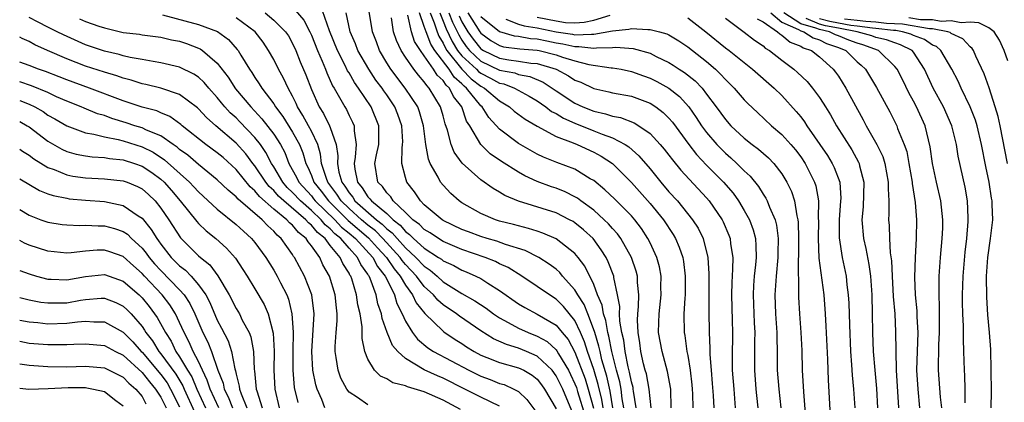
# Model space of a CAD drawing. Units: inches. Extents: x 2514000 to 2517000, y 1542000 to 1545000.
# Drawn here: x 2514000 to 2514105, y 1542294 to 1542334 of the extents above; entities that cross this region are included whole.
import ezdxf

# ---------------------------------------------------------------- set-up
doc = ezdxf.new("R2010")
doc.units = ezdxf.units.IN
doc.header["$MEASUREMENT"] = 0
doc.layers.add('LD25141542_2ft', color=62, linetype='Continuous')

msp = doc.modelspace()

# ---------------------------------------------------------------- linework, layer by layer
at = {"layer": 'LD25141542_2ft'}
for points, elevation in [([(2514029.28, 1542335.28), (2514030.21, 1542334.21), (2514030.83, 1542333), (2514031, 1542332.62), (2514031.64, 1542331), (2514032.15, 1542329.85), (2514032.5, 1542329), (2514032.63, 1542328.63), (2514033.25, 1542327.25), (2514033.41, 1542327), (2514033.99, 1542326.01), (2514034.54, 1542325), (2514034.72, 1542324.72), (2514035, 1542324.1), (2514035.37, 1542323.37), (2514035.53, 1542323), (2514035.53, 1542322.47), (2514035.74, 1542321), (2514035.65, 1542319.65), (2514035.54, 1542319), (2514035.61, 1542318.39), (2514035.89, 1542317), (2514036.39, 1542316.39), (2514037, 1542315.44), (2514037.22, 1542315.22), (2514037.37, 1542315), (2514039, 1542313.65), (2514039.68, 1542313), (2514040.43, 1542312.43), (2514041, 1542311.74), (2514041.43, 1542311.43), (2514041.85, 1542311), (2514043, 1542309.97), (2514044.52, 1542309), (2514044.81, 1542308.81), (2514045, 1542308.64), (2514046.12, 1542308.12), (2514047, 1542307.63), (2514047.45, 1542307.45), (2514048.49, 1542307), (2514049, 1542306.74), (2514049.75, 1542306.25), (2514051, 1542305.48), (2514053, 1542304.06), (2514053.67, 1542303.67), (2514055, 1542302.95), (2514057, 1542301.78), (2514057.65, 1542301), (2514058.27, 1542300.27), (2514059, 1542298.92), (2514060.09, 1542296.09), (2514060.43, 1542295), (2514060.98, 1542292.98)], 6960), ([(2514062.01, 1542293), (2514061.87, 1542293.87), (2514061.48, 1542295.48), (2514061, 1542297.08), (2514060.35, 1542299), (2514060.03, 1542300.03), (2514059.6, 1542301), (2514059, 1542302.28), (2514057.79, 1542303.79), (2514057, 1542304.57), (2514056.32, 1542305), (2514055, 1542305.92), (2514053.37, 1542307), (2514051.91, 1542307.91), (2514051, 1542308.32), (2514050.56, 1542308.56), (2514049.45, 1542309), (2514047, 1542309.84), (2514045, 1542310.7), (2514044.5, 1542311), (2514043.61, 1542311.61), (2514043, 1542311.96), (2514042.49, 1542312.49), (2514041.78, 1542313), (2514041, 1542313.77), (2514039.7, 1542315), (2514039.43, 1542315.43), (2514039, 1542315.86), (2514038.54, 1542316.54), (2514038.07, 1542317), (2514037.75, 1542319), (2514037.91, 1542319.91), (2514038.15, 1542321), (2514038.18, 1542323), (2514037.36, 1542325), (2514036.02, 1542327), (2514035.58, 1542327.59), (2514035, 1542328.62), (2514034.85, 1542328.85), (2514034.58, 1542329.42), (2514033.76, 1542331), (2514032.92, 1542333.08), (2514031.94, 1542335.94)], 6962), ([(2514051, 1542293.17), (2514049, 1542294.12), (2514047.3, 1542295), (2514045, 1542296.16), (2514044.4, 1542296.4), (2514043, 1542297.05), (2514041, 1542298.25), (2514040.18, 1542299), (2514039.63, 1542299.63), (2514039.06, 1542301), (2514038.51, 1542302.51), (2514038.44, 1542303), (2514038.07, 1542304.07), (2514037.89, 1542305), (2514037.26, 1542306.74), (2514037.14, 1542307), (2514037.08, 1542307.08), (2514037, 1542307.23), (2514036.26, 1542308.26), (2514035.9, 1542309), (2514035, 1542309.98), (2514034.12, 1542311), (2514033.5, 1542311.5), (2514033, 1542312.04), (2514032.46, 1542312.46), (2514032.03, 1542313), (2514031, 1542313.99), (2514029.84, 1542315), (2514029, 1542315.91), (2514028.44, 1542316.44), (2514027.95, 1542317), (2514027, 1542318.63), (2514026.76, 1542319), (2514026.16, 1542320.16), (2514025.58, 1542321), (2514025, 1542321.75), (2514023.41, 1542323.41), (2514023, 1542323.83), (2514022.38, 1542324.38), (2514021.81, 1542325), (2514021.44, 1542325.44), (2514021, 1542326), (2514020.09, 1542327), (2514019.6, 1542327.6), (2514019, 1542328.16), (2514018.5, 1542328.5), (2514017, 1542329.24), (2514015, 1542329.7), (2514014.18, 1542329.82), (2514013, 1542330.05), (2514011.74, 1542330.26), (2514011, 1542330.44), (2514010.57, 1542330.57), (2514009, 1542330.92), (2514007, 1542331.6), (2514004.65, 1542332.65), (2514003.99, 1542333), (2514003, 1542333.47), (2514001.98, 1542334.02), (2514001, 1542334.52)], 6950), ([(2514006.37, 1542334.37), (2514007, 1542334.08), (2514008.42, 1542333.58), (2514009, 1542333.4), (2514011, 1542332.91), (2514012.72, 1542332.72), (2514013, 1542332.67), (2514015, 1542332.41), (2514016.15, 1542332.15), (2514017, 1542331.98), (2514017.73, 1542331.73), (2514019, 1542331.26), (2514019.18, 1542331.18), (2514019.44, 1542331), (2514021, 1542329.65), (2514022.15, 1542328.15), (2514022.93, 1542326.93), (2514024.56, 1542325), (2514025.75, 1542323.75), (2514027, 1542322.11), (2514027.72, 1542321), (2514028.17, 1542320.17), (2514028.61, 1542319), (2514029.45, 1542317.45), (2514029.65, 1542317), (2514031, 1542315.53), (2514031.24, 1542315.24), (2514031.41, 1542315), (2514033.48, 1542313), (2514034.21, 1542312.21), (2514035, 1542311.58), (2514035.67, 1542311), (2514037.53, 1542309), (2514038.04, 1542308.04), (2514038.85, 1542307), (2514039, 1542306.67), (2514039.82, 1542305), (2514040.09, 1542304.09), (2514040.65, 1542303), (2514041, 1542302.23), (2514041.76, 1542301), (2514042.29, 1542300.29), (2514043.39, 1542299.39), (2514043.99, 1542299), (2514047.74, 1542297), (2514049, 1542296.36), (2514050, 1542296), (2514051, 1542295.6), (2514051.47, 1542295.47), (2514052.53, 1542295), (2514053, 1542294.73), (2514053.9, 1542293.9), (2514054.75, 1542292.75)], 6952), ([(2514015.19, 1542334.81), (2514019, 1542333.75), (2514021.01, 1542333.01), (2514022.18, 1542332.18), (2514023.12, 1542331.12), (2514023.2, 1542331), (2514023.49, 1542330.51), (2514024.43, 1542329), (2514024.67, 1542328.67), (2514025, 1542328.14), (2514025.46, 1542327.46), (2514025.74, 1542327), (2514027, 1542325.32), (2514027.19, 1542325), (2514027.97, 1542323.97), (2514029, 1542322.33), (2514029.74, 1542321), (2514030.1, 1542320.1), (2514030.4, 1542319), (2514030.61, 1542318.61), (2514031, 1542317.69), (2514031.26, 1542317), (2514032.05, 1542316.05), (2514032.8, 1542315), (2514034.92, 1542312.92), (2514037.08, 1542311.08), (2514038.03, 1542310.03), (2514038.99, 1542309), (2514039.79, 1542307.79), (2514040.45, 1542307), (2514041, 1542306.03), (2514041.76, 1542305), (2514042.15, 1542304.15), (2514043.04, 1542303.04), (2514045, 1542301.15), (2514045.09, 1542301.09), (2514046.28, 1542300.28), (2514047, 1542299.84), (2514047.5, 1542299.5), (2514048.28, 1542299), (2514049, 1542298.61), (2514049.63, 1542298.37), (2514051, 1542297.81), (2514053, 1542297.27), (2514053.57, 1542297), (2514054.47, 1542296.47), (2514055, 1542296.04), (2514055.46, 1542295.46), (2514055.78, 1542295), (2514057, 1542292.91)], 6954), ([(2514058.68, 1542292.68), (2514057.71, 1542295), (2514057.48, 1542295.48), (2514057, 1542296.42), (2514056.57, 1542297), (2514055, 1542298.49), (2514053.87, 1542299), (2514053, 1542299.35), (2514051.72, 1542299.72), (2514050.34, 1542300.34), (2514049, 1542301.19), (2514046.74, 1542302.74), (2514046.41, 1542303), (2514045, 1542303.97), (2514044.44, 1542304.44), (2514043.98, 1542305), (2514043, 1542305.9), (2514042.16, 1542307), (2514041, 1542308.25), (2514040.66, 1542308.66), (2514040.44, 1542309), (2514038.59, 1542311), (2514037.81, 1542311.81), (2514037, 1542312.42), (2514036.32, 1542313), (2514035, 1542314.18), (2514034.16, 1542315), (2514033.72, 1542315.72), (2514032.75, 1542317), (2514032.6, 1542317.4), (2514032.09, 1542319), (2514031.97, 1542319.97), (2514031.67, 1542321), (2514031, 1542322.42), (2514030.7, 1542323), (2514030.1, 1542324.1), (2514029.53, 1542325), (2514029.37, 1542325.38), (2514029, 1542326.14), (2514028.53, 1542327), (2514028.05, 1542328.05), (2514027.51, 1542329), (2514027, 1542330.03), (2514026.45, 1542331), (2514025.87, 1542331.87), (2514025.02, 1542333), (2514023, 1542334.47)], 6956), ([(2514026.08, 1542335), (2514027, 1542334.24), (2514028.26, 1542333), (2514028.55, 1542332.55), (2514029, 1542331.73), (2514029.33, 1542331), (2514029.81, 1542329.81), (2514030.41, 1542328.41), (2514031, 1542326.86), (2514031.84, 1542325), (2514032.29, 1542324.29), (2514032.93, 1542323), (2514033, 1542322.81), (2514033.62, 1542321), (2514033.8, 1542319.8), (2514033.76, 1542319), (2514033.93, 1542318.07), (2514034.23, 1542317), (2514034.56, 1542316.56), (2514035, 1542315.85), (2514035.39, 1542315.39), (2514035.63, 1542315), (2514037.92, 1542313), (2514038.53, 1542312.53), (2514039, 1542312.05), (2514039.6, 1542311.6), (2514040.1, 1542311), (2514041, 1542310.02), (2514042.11, 1542309), (2514043, 1542308.05), (2514043.63, 1542307.63), (2514044.36, 1542307), (2514045, 1542306.41), (2514047, 1542305.15), (2514048.38, 1542304.38), (2514049.58, 1542303.59), (2514050.36, 1542303), (2514051, 1542302.57), (2514051.92, 1542302.08), (2514053, 1542301.46), (2514054.02, 1542301), (2514055, 1542300.61), (2514056.04, 1542300.04), (2514057, 1542299.16), (2514057.07, 1542299.07), (2514057.25, 1542298.75), (2514058.31, 1542297), (2514058.55, 1542296.55), (2514059, 1542295.57), (2514059.16, 1542295.16), (2514059.29, 1542294.72), (2514060.11, 1542292.11)], 6958), ([(2514063.04, 1542293), (2514062.76, 1542294.76), (2514062.38, 1542296.38), (2514061.88, 1542298.12), (2514061.67, 1542299), (2514061.56, 1542299.56), (2514061.12, 1542301), (2514061.1, 1542301.1), (2514060.36, 1542303), (2514059.99, 1542303.99), (2514059.33, 1542305), (2514059, 1542305.56), (2514057.7, 1542307), (2514057.39, 1542307.39), (2514057, 1542307.73), (2514056.28, 1542308.28), (2514055.16, 1542309), (2514053.72, 1542309.72), (2514051.62, 1542310.38), (2514050.71, 1542310.71), (2514049.68, 1542311), (2514049, 1542311.21), (2514047.71, 1542311.71), (2514047, 1542311.98), (2514045, 1542312.93), (2514044.89, 1542313), (2514043, 1542314.59), (2514042.59, 1542315), (2514041.97, 1542315.97), (2514041.15, 1542317), (2514041, 1542317.51), (2514040.61, 1542319), (2514040.63, 1542320.63), (2514040.69, 1542321), (2514040.7, 1542321.3), (2514040.61, 1542323), (2514040.19, 1542324.19), (2514039.88, 1542325), (2514039, 1542326.28), (2514038.7, 1542326.7), (2514038.51, 1542327), (2514037.86, 1542327.86), (2514037.1, 1542329), (2514035.95, 1542331), (2514035.7, 1542331.7), (2514035.13, 1542333), (2514034.68, 1542335)], 6964), ([(2514064.21, 1542293), (2514064.04, 1542293.96), (2514063.91, 1542295), (2514063.76, 1542295.76), (2514063.42, 1542297), (2514062.92, 1542299), (2514062.62, 1542300.62), (2514062.5, 1542301), (2514062.29, 1542302.29), (2514062.03, 1542303), (2514061.9, 1542303.91), (2514061.42, 1542305), (2514061, 1542306.12), (2514060.06, 1542308.06), (2514059.34, 1542309), (2514059, 1542309.4), (2514057, 1542310.97), (2514055.59, 1542311.59), (2514055, 1542311.77), (2514054.08, 1542312.08), (2514053, 1542312.34), (2514052.49, 1542312.49), (2514051, 1542312.86), (2514050.55, 1542313), (2514049, 1542313.66), (2514047, 1542314.81), (2514046.72, 1542315), (2514045.81, 1542315.81), (2514045, 1542316.67), (2514044.73, 1542317), (2514044.47, 1542317.53), (2514043.62, 1542319), (2514043.44, 1542319.44), (2514043.17, 1542321), (2514042.92, 1542323), (2514042.49, 1542324.49), (2514042.3, 1542325), (2514040.98, 1542327), (2514039.44, 1542329), (2514039, 1542329.7), (2514038.24, 1542331), (2514037.91, 1542331.91), (2514037.49, 1542333), (2514037.14, 1542335.14)], 6966), ([(2514065.5, 1542293), (2514065.23, 1542294.77), (2514065.21, 1542295), (2514065.18, 1542295.18), (2514065, 1542295.77), (2514064.8, 1542296.8), (2514064.65, 1542297.35), (2514064.33, 1542299), (2514064.19, 1542300.19), (2514064, 1542301), (2514063.78, 1542302.22), (2514063.75, 1542303), (2514063.77, 1542303.77), (2514063.53, 1542305), (2514063.14, 1542306.86), (2514063.13, 1542307), (2514062.54, 1542308.54), (2514062.31, 1542309), (2514061.81, 1542309.81), (2514060.94, 1542311), (2514059.93, 1542311.93), (2514059, 1542312.68), (2514058.81, 1542312.8), (2514058.44, 1542313), (2514057, 1542313.72), (2514053, 1542314.97), (2514051.57, 1542315.57), (2514051, 1542315.93), (2514050.31, 1542316.31), (2514049, 1542317.24), (2514047.01, 1542319.01), (2514046.18, 1542320.18), (2514045.86, 1542321), (2514045.47, 1542322.53), (2514045.21, 1542323.21), (2514045, 1542324.04), (2514044.73, 1542325), (2514043.53, 1542327), (2514043.26, 1542327.26), (2514043, 1542327.67), (2514042.37, 1542328.37), (2514041.89, 1542329), (2514041, 1542330.29), (2514040.53, 1542331), (2514040.05, 1542332.05), (2514039.74, 1542333), (2514039.53, 1542334.47)], 6968), ([(2514067.09, 1542293), (2514066.91, 1542295), (2514066.6, 1542296.6), (2514066.48, 1542297), (2514066.31, 1542297.69), (2514066.02, 1542299), (2514065.9, 1542299.9), (2514065.71, 1542301), (2514065.66, 1542302.34), (2514065.68, 1542303), (2514065.76, 1542303.76), (2514065.8, 1542305), (2514065.67, 1542306.33), (2514065.66, 1542307), (2514065.52, 1542307.52), (2514065, 1542309), (2514063.88, 1542311), (2514063.52, 1542311.52), (2514063, 1542312.07), (2514062.57, 1542312.57), (2514062.13, 1542313), (2514061, 1542314.02), (2514059.64, 1542315), (2514059.28, 1542315.28), (2514059, 1542315.45), (2514057.97, 1542315.97), (2514057, 1542316.35), (2514056.51, 1542316.51), (2514055, 1542317.07), (2514053.68, 1542317.68), (2514053, 1542318.06), (2514051.19, 1542319.19), (2514050, 1542320), (2514049, 1542321.02), (2514047.83, 1542323), (2514047.5, 1542323.5), (2514046.97, 1542325), (2514046.1, 1542326.1), (2514045.67, 1542327), (2514045.31, 1542327.31), (2514045, 1542327.8), (2514044.38, 1542328.38), (2514043.99, 1542329), (2514043, 1542330.44), (2514042.58, 1542331), (2514041.97, 1542331.97), (2514041.64, 1542333), (2514041.26, 1542334.74)], 6970), ([(2514069.22, 1542293), (2514069.18, 1542295), (2514068.85, 1542296.85), (2514068.26, 1542299), (2514067.89, 1542301), (2514067.93, 1542302.07), (2514067.94, 1542303), (2514068.17, 1542305), (2514068.15, 1542305.85), (2514068.17, 1542307), (2514067.99, 1542307.99), (2514067.71, 1542309), (2514067, 1542310.53), (2514066.77, 1542311), (2514066.07, 1542312.07), (2514065.36, 1542313), (2514065, 1542313.41), (2514063.21, 1542315.21), (2514062.19, 1542316.19), (2514061, 1542317.16), (2514060.63, 1542317.37), (2514059, 1542318.37), (2514057.08, 1542319.08), (2514055.66, 1542319.66), (2514055, 1542319.97), (2514053, 1542321.1), (2514051, 1542322.62), (2514049.87, 1542323.87), (2514049.13, 1542325), (2514049, 1542325.11), (2514047.5, 1542327), (2514047.22, 1542327.22), (2514047, 1542327.44), (2514046.16, 1542328.16), (2514045.63, 1542329), (2514044.1, 1542331), (2514043.68, 1542331.68), (2514043.18, 1542333), (2514043, 1542333.56), (2514042.48, 1542335)], 6972), ([(2514043.61, 1542335), (2514044.05, 1542333.95), (2514044.36, 1542333), (2514044.53, 1542332.53), (2514045, 1542331.79), (2514045.25, 1542331.25), (2514045.4, 1542331), (2514047, 1542329.02), (2514047.99, 1542327.99), (2514049, 1542327.22), (2514049.41, 1542327), (2514051, 1542325.63), (2514052.07, 1542325), (2514052.56, 1542324.56), (2514053.71, 1542323.71), (2514055, 1542322.97), (2514057, 1542321.86), (2514058.83, 1542321.17), (2514059.25, 1542321), (2514061, 1542320.2), (2514061.78, 1542319.78), (2514062.99, 1542318.99), (2514065, 1542316.97), (2514067, 1542314.72), (2514068.41, 1542313), (2514069.44, 1542311.44), (2514069.71, 1542311), (2514070.09, 1542310.09), (2514070.46, 1542309), (2514070.55, 1542308.55), (2514070.73, 1542307), (2514070.71, 1542305), (2514070.67, 1542304.67), (2514070.58, 1542303), (2514070.61, 1542301), (2514070.68, 1542300.68), (2514070.91, 1542299), (2514071, 1542298.55), (2514071.25, 1542297), (2514071.44, 1542295.44), (2514071.48, 1542295), (2514071.5, 1542294.5), (2514071.52, 1542293)], 6974), ([(2514044.64, 1542335), (2514045, 1542334.13), (2514045.32, 1542333.32), (2514045.95, 1542331.95), (2514046.53, 1542331), (2514047, 1542330.42), (2514048.54, 1542329), (2514048.77, 1542328.77), (2514049, 1542328.59), (2514050.05, 1542328.05), (2514051, 1542327.52), (2514051.44, 1542327.44), (2514052.58, 1542327), (2514054.16, 1542326.16), (2514055, 1542325.64), (2514055.91, 1542325), (2514056.53, 1542324.53), (2514057, 1542324.29), (2514057.79, 1542323.79), (2514059, 1542323.26), (2514061, 1542322.47), (2514061.91, 1542322.09), (2514063, 1542321.7), (2514064.33, 1542321), (2514064.74, 1542320.74), (2514065.81, 1542319.81), (2514067, 1542318.42), (2514068.14, 1542317), (2514069, 1542315.98), (2514069.89, 1542315), (2514071.51, 1542313), (2514072.09, 1542312.09), (2514072.64, 1542311), (2514073.14, 1542309), (2514073.24, 1542307.24), (2514073.23, 1542303.23), (2514073.27, 1542301), (2514073.34, 1542299.34), (2514073.34, 1542298.66), (2514073.47, 1542297), (2514073.6, 1542295.6), (2514073.69, 1542294.31), (2514073.75, 1542293)], 6976), ([(2514045.61, 1542335), (2514046, 1542334), (2514046.66, 1542332.66), (2514047, 1542332.09), (2514047.44, 1542331.44), (2514047.79, 1542331), (2514049, 1542329.88), (2514051, 1542328.92), (2514052.61, 1542328.61), (2514053, 1542328.46), (2514054.23, 1542328.23), (2514055.63, 1542327.63), (2514056.6, 1542327), (2514057, 1542326.72), (2514059, 1542325.39), (2514059.84, 1542325), (2514061, 1542324.54), (2514062.27, 1542324.27), (2514063, 1542324.01), (2514063.86, 1542323.86), (2514065.3, 1542323.3), (2514065.78, 1542323), (2514067, 1542322.17), (2514068.08, 1542321), (2514068.5, 1542320.5), (2514069, 1542319.87), (2514069.37, 1542319.37), (2514070.26, 1542318.26), (2514073, 1542315.32), (2514073.28, 1542315), (2514074.65, 1542313), (2514074.77, 1542312.77), (2514075.37, 1542311.37), (2514075.5, 1542311), (2514075.55, 1542310.45), (2514075.77, 1542309), (2514075.75, 1542307.75), (2514075.67, 1542306.33), (2514075.65, 1542305), (2514075.73, 1542302.27), (2514075.74, 1542301), (2514075.71, 1542298.29), (2514075.73, 1542297), (2514075.88, 1542295), (2514076.05, 1542293)], 6978), ([(2514046.69, 1542334.69), (2514047, 1542334.06), (2514047.64, 1542333), (2514048.19, 1542332.19), (2514049, 1542331.18), (2514049.1, 1542331.1), (2514049.29, 1542331), (2514051, 1542330.18), (2514051.99, 1542330.01), (2514053, 1542329.88), (2514054.33, 1542329.67), (2514055, 1542329.62), (2514057, 1542329.01), (2514058.31, 1542328.31), (2514059, 1542327.86), (2514059.62, 1542327.62), (2514061, 1542326.97), (2514062.61, 1542326.61), (2514063, 1542326.51), (2514065, 1542326.13), (2514067, 1542325.4), (2514067.62, 1542325), (2514068.4, 1542324.4), (2514069, 1542323.81), (2514069.37, 1542323.37), (2514071.12, 1542321), (2514071.94, 1542319.94), (2514073, 1542318.82), (2514074.81, 1542317), (2514075.82, 1542315.82), (2514076.39, 1542315), (2514077, 1542313.99), (2514077.55, 1542313), (2514077.94, 1542311.94), (2514078.18, 1542311), (2514078.24, 1542310.24), (2514078.26, 1542309), (2514078.2, 1542308.2), (2514078.07, 1542307), (2514078, 1542306), (2514077.96, 1542305), (2514078.05, 1542302.05), (2514078.12, 1542301), (2514078.1, 1542300.1), (2514078.09, 1542297), (2514078.23, 1542295), (2514078.3, 1542294.3), (2514078.46, 1542293)], 6980), ([(2514047.63, 1542335), (2514048.89, 1542333), (2514049, 1542332.85), (2514050.06, 1542332.06), (2514051, 1542331.52), (2514051.4, 1542331.4), (2514053.16, 1542331.16), (2514055, 1542331.04), (2514055.21, 1542331), (2514057, 1542330.55), (2514057.7, 1542330.3), (2514059, 1542329.89), (2514060.5, 1542329.5), (2514062.84, 1542329.16), (2514063, 1542329.16), (2514063.91, 1542329), (2514065, 1542328.77), (2514066.3, 1542328.3), (2514067, 1542328.06), (2514067.71, 1542327.71), (2514069, 1542326.98), (2514070.11, 1542326.11), (2514071.1, 1542325), (2514071.89, 1542323.89), (2514072.47, 1542323), (2514073, 1542322.29), (2514074.09, 1542321), (2514074.53, 1542320.53), (2514075, 1542320.07), (2514075.58, 1542319.58), (2514076.22, 1542319), (2514077, 1542318.21), (2514077.64, 1542317.64), (2514078.52, 1542316.52), (2514079, 1542315.72), (2514079.29, 1542315.29), (2514079.42, 1542315), (2514079.67, 1542314.33), (2514080.27, 1542313), (2514080.42, 1542312.42), (2514080.6, 1542311), (2514080.56, 1542309.44), (2514080.56, 1542309), (2514080.39, 1542307), (2514080.26, 1542305), (2514080.32, 1542303), (2514080.46, 1542301), (2514080.46, 1542300.46), (2514080.5, 1542299), (2514080.51, 1542297), (2514080.66, 1542295), (2514080.89, 1542293)], 6982), ([(2514049, 1542334.63), (2514051, 1542333.01), (2514052.56, 1542332.57), (2514053, 1542332.51), (2514054.28, 1542332.28), (2514055, 1542332.23), (2514056.01, 1542332.01), (2514057, 1542331.83), (2514057.72, 1542331.72), (2514059, 1542331.41), (2514059.43, 1542331.43), (2514061, 1542331.25), (2514061.3, 1542331.3), (2514063, 1542331.31), (2514063.34, 1542331.34), (2514065.21, 1542331.21), (2514067, 1542330.7), (2514067.63, 1542330.37), (2514069, 1542329.71), (2514069.44, 1542329.44), (2514070.08, 1542329), (2514070.65, 1542328.65), (2514071.77, 1542327.77), (2514072.51, 1542327), (2514073, 1542326.37), (2514074.03, 1542325), (2514075, 1542323.66), (2514075.59, 1542323), (2514077, 1542321.66), (2514077.83, 1542321), (2514078.51, 1542320.51), (2514079.59, 1542319.59), (2514080.16, 1542319), (2514081, 1542317.89), (2514081.53, 1542317), (2514082.01, 1542316.01), (2514082.33, 1542315), (2514082.58, 1542313.42), (2514082.7, 1542313), (2514082.73, 1542312.73), (2514082.77, 1542311), (2514082.75, 1542309.25), (2514082.72, 1542308.72), (2514082.78, 1542305.22), (2514082.76, 1542305), (2514082.77, 1542304.77), (2514082.86, 1542303), (2514083.01, 1542301), (2514083.11, 1542299.11), (2514083.17, 1542297), (2514083.3, 1542294.7), (2514083.57, 1542291)], 6984), ([(2514051.68, 1542334.32), (2514053, 1542333.8), (2514053.62, 1542333.62), (2514055, 1542333.41), (2514057, 1542332.99), (2514058.73, 1542332.73), (2514059, 1542332.66), (2514060.75, 1542332.75), (2514061, 1542332.72), (2514063, 1542333.1), (2514064.72, 1542333.28), (2514065, 1542333.35), (2514066.77, 1542333.23), (2514067, 1542333.25), (2514067.99, 1542333), (2514068.77, 1542332.77), (2514069, 1542332.66), (2514070.04, 1542332.04), (2514071, 1542331.39), (2514073, 1542329.82), (2514073.96, 1542329), (2514074.49, 1542328.49), (2514075, 1542327.92), (2514075.94, 1542327), (2514077, 1542325.76), (2514077.38, 1542325.38), (2514078.4, 1542324.4), (2514079.89, 1542323), (2514081, 1542322.08), (2514081.95, 1542321), (2514082.43, 1542320.43), (2514083, 1542319.69), (2514083.47, 1542319), (2514084.47, 1542317), (2514084.6, 1542316.6), (2514084.88, 1542315), (2514084.87, 1542313.13), (2514084.89, 1542312.89), (2514084.84, 1542311), (2514084.93, 1542308.93), (2514085.44, 1542305), (2514085.6, 1542303), (2514085.68, 1542301.68), (2514085.85, 1542298.15), (2514085.93, 1542295.93), (2514086.14, 1542292.14)], 6986), ([(2514055, 1542334.56), (2514057, 1542334.14), (2514058.01, 1542333.99), (2514059, 1542333.94), (2514060, 1542334), (2514061, 1542334.21), (2514062.74, 1542334.74)], 6988), ([(2514071, 1542334.47), (2514072.9, 1542333), (2514075, 1542331.28), (2514075.38, 1542331), (2514077.88, 1542329), (2514080.18, 1542327), (2514081, 1542326.21), (2514082.53, 1542324.53), (2514083, 1542323.94), (2514083.4, 1542323.4), (2514083.64, 1542323), (2514085.84, 1542319.84), (2514086.35, 1542319), (2514086.57, 1542318.57), (2514087.15, 1542317), (2514087.25, 1542315.25), (2514087.24, 1542315), (2514087.07, 1542313), (2514087.08, 1542311.08), (2514087.42, 1542309), (2514087.82, 1542307), (2514087.91, 1542306.09), (2514088.06, 1542305), (2514088.12, 1542304.12), (2514088.18, 1542301.82), (2514088.3, 1542299), (2514088.41, 1542297.59), (2514088.47, 1542296.47), (2514088.61, 1542295), (2514088.74, 1542293)], 6988), ([(2514075, 1542334.44), (2514077, 1542332.96), (2514078.09, 1542332.09), (2514079, 1542331.48), (2514079.24, 1542331.24), (2514079.69, 1542331), (2514081, 1542329.97), (2514082.28, 1542329), (2514082.67, 1542328.67), (2514083.7, 1542327.7), (2514084.27, 1542327), (2514085, 1542325.99), (2514085.39, 1542325.39), (2514085.62, 1542325), (2514086.16, 1542324.16), (2514086.79, 1542323), (2514088.44, 1542320.44), (2514089.14, 1542319.14), (2514089.21, 1542319), (2514089.26, 1542318.74), (2514089.7, 1542317), (2514089.62, 1542314.38), (2514089.49, 1542313), (2514089.69, 1542311), (2514089.93, 1542309.93), (2514090.24, 1542308.24), (2514090.4, 1542307), (2514090.55, 1542305), (2514090.61, 1542303), (2514090.64, 1542301), (2514090.71, 1542299), (2514090.86, 1542297), (2514091.05, 1542295.05), (2514091.17, 1542293)], 6990), ([(2514078.38, 1542334.38), (2514079, 1542334.05), (2514080.53, 1542333), (2514080.77, 1542332.77), (2514081, 1542332.64), (2514081.88, 1542331.88), (2514083, 1542331.45), (2514083.27, 1542331.27), (2514084.15, 1542331), (2514085, 1542330.34), (2514086.46, 1542329), (2514086.7, 1542328.7), (2514087, 1542328.27), (2514087.81, 1542327), (2514089.64, 1542323.64), (2514089.96, 1542323), (2514091.1, 1542321), (2514091.71, 1542319.71), (2514091.94, 1542319), (2514092.3, 1542317), (2514092.28, 1542316.28), (2514092.35, 1542315), (2514092.36, 1542313.64), (2514092.32, 1542313), (2514092.4, 1542312.4), (2514092.45, 1542311), (2514092.52, 1542309.48), (2514092.65, 1542308.65), (2514092.72, 1542307), (2514092.84, 1542304.84), (2514092.99, 1542303), (2514093.09, 1542301.09), (2514093.14, 1542297), (2514093.39, 1542293)], 6992), ([(2514079.82, 1542335), (2514081, 1542334.03), (2514082.75, 1542333.25), (2514083, 1542333.09), (2514083.32, 1542333), (2514084.34, 1542332.34), (2514085, 1542332.14), (2514085.75, 1542331.75), (2514087, 1542331.32), (2514087.81, 1542331), (2514089, 1542329.81), (2514089.43, 1542329.43), (2514089.87, 1542329), (2514090.31, 1542328.31), (2514091.06, 1542327.06), (2514092.46, 1542324.46), (2514093.2, 1542323), (2514093.3, 1542322.7), (2514094.01, 1542321), (2514094.26, 1542320.26), (2514094.5, 1542319), (2514094.86, 1542317), (2514094.86, 1542316.86), (2514095.18, 1542314.82), (2514095.31, 1542313), (2514095.27, 1542311), (2514095.15, 1542309), (2514095.09, 1542306.91), (2514095.17, 1542305), (2514095.33, 1542303.33), (2514095.34, 1542302.66), (2514095.43, 1542301), (2514095.32, 1542297), (2514095.43, 1542295), (2514095.61, 1542293)], 6994), ([(2514097.99, 1542293), (2514097.86, 1542294.14), (2514097.65, 1542297), (2514097.69, 1542299.69), (2514097.76, 1542301), (2514097.75, 1542303.75), (2514097.7, 1542305), (2514097.7, 1542306.3), (2514097.72, 1542307), (2514097.87, 1542309), (2514098.05, 1542311), (2514098.1, 1542312.1), (2514098.12, 1542313), (2514097.89, 1542315), (2514097.42, 1542317), (2514097, 1542318.98), (2514096.77, 1542320.77), (2514096.23, 1542323), (2514095.31, 1542325), (2514095, 1542325.6), (2514094.49, 1542326.49), (2514093.84, 1542327.84), (2514093.25, 1542329), (2514093, 1542329.31), (2514091.26, 1542331), (2514089.6, 1542331.6), (2514089, 1542331.77), (2514088.11, 1542332.11), (2514087, 1542332.57), (2514086.68, 1542332.68), (2514086.06, 1542333), (2514085, 1542333.22), (2514084.61, 1542333.39), (2514083, 1542333.83), (2514081.22, 1542335)], 6996), ([(2514100.48, 1542293.52), (2514100.47, 1542295), (2514100.43, 1542296.43), (2514100.39, 1542297), (2514100.35, 1542299), (2514100.29, 1542300.29), (2514100.31, 1542301), (2514100.31, 1542301.69), (2514100.23, 1542303), (2514100.19, 1542304.19), (2514100.19, 1542305), (2514100.25, 1542307), (2514100.46, 1542309.54), (2514100.64, 1542311), (2514100.81, 1542312.81), (2514100.81, 1542313), (2514100.8, 1542313.2), (2514100.73, 1542315), (2514100.48, 1542316.48), (2514099.75, 1542319.75), (2514099.56, 1542321), (2514099.07, 1542323), (2514098.18, 1542325), (2514097.07, 1542327), (2514096.15, 1542329), (2514095, 1542330.82), (2514094.86, 1542331), (2514093.61, 1542331.61), (2514093, 1542331.8), (2514092.12, 1542332.12), (2514091, 1542332.39), (2514090.55, 1542332.55), (2514088.99, 1542333), (2514087, 1542333.36), (2514085.64, 1542333.64), (2514085, 1542333.8), (2514083.59, 1542334.41)], 6998), ([(2514103.23, 1542293), (2514103.26, 1542294.74), (2514103.25, 1542297), (2514103.19, 1542299.19), (2514103.07, 1542301), (2514102.89, 1542302.89), (2514102.77, 1542304.77), (2514102.76, 1542307), (2514102.89, 1542309), (2514103.16, 1542311), (2514103.4, 1542313), (2514103.36, 1542314.64), (2514103.34, 1542315), (2514103.28, 1542315.28), (2514103.02, 1542317), (2514102.67, 1542318.67), (2514102.23, 1542321), (2514101.76, 1542323), (2514101.58, 1542323.58), (2514101.02, 1542325.02), (2514100.04, 1542327), (2514099.73, 1542327.73), (2514099.06, 1542329), (2514097.9, 1542331), (2514097.42, 1542331.42), (2514097, 1542331.58), (2514096.16, 1542332.16), (2514095, 1542332.59), (2514094.72, 1542332.72), (2514093.8, 1542333), (2514093.11, 1542333.11), (2514092.87, 1542333.13), (2514091, 1542333.35), (2514090.63, 1542333.37), (2514089, 1542333.6), (2514088.33, 1542333.67), (2514087, 1542333.91), (2514086.09, 1542334.09), (2514085, 1542334.37)], 7000), ([(2514104.98, 1542319), (2514104.2, 1542323), (2514103.99, 1542323.99), (2514103.68, 1542325), (2514103.03, 1542327.03), (2514102.51, 1542328.51), (2514101.62, 1542330.38), (2514101.35, 1542331), (2514101.22, 1542331.22), (2514101, 1542331.4), (2514100.23, 1542332.23), (2514099, 1542332.81), (2514098.9, 1542332.9), (2514098.63, 1542333), (2514097, 1542333.3), (2514096.7, 1542333.3), (2514093.8, 1542333.8), (2514092.12, 1542333.88), (2514091, 1542334.02), (2514089.93, 1542334.07), (2514089, 1542334.2), (2514087.66, 1542334.34)], 7002), ([(2514105, 1542329.9), (2514104.61, 1542331), (2514104.11, 1542332.11), (2514103.57, 1542333), (2514103, 1542333.4), (2514101.93, 1542333.93), (2514101, 1542334), (2514100.06, 1542333.94), (2514099, 1542334.16), (2514097.91, 1542334.09), (2514097, 1542334.26), (2514095.73, 1542334.27), (2514094.49, 1542334.49)], 7004), ([(2514046.84, 1542292.84), (2514045, 1542293.82), (2514043, 1542294.7), (2514041.22, 1542295.22), (2514041, 1542295.33), (2514039.65, 1542295.65), (2514039, 1542296.08), (2514038.36, 1542296.36), (2514037.72, 1542297), (2514037, 1542298.19), (2514036.68, 1542299), (2514036.38, 1542300.38), (2514036.39, 1542301.61), (2514036.18, 1542303), (2514035.95, 1542303.95), (2514035.81, 1542305), (2514035.28, 1542306.72), (2514035.18, 1542307), (2514035.1, 1542307.1), (2514035, 1542307.31), (2514034.34, 1542308.34), (2514034.06, 1542309), (2514033, 1542310.28), (2514032.45, 1542311), (2514031.64, 1542311.64), (2514031, 1542312.43), (2514030.68, 1542312.68), (2514030.42, 1542313), (2514028.06, 1542315), (2514027.51, 1542315.51), (2514027, 1542316.1), (2514026.52, 1542316.52), (2514026.14, 1542317), (2514025, 1542318.73), (2514024.78, 1542319), (2514024.02, 1542320.02), (2514023, 1542321.15), (2514020.83, 1542323), (2514019.86, 1542323.86), (2514019, 1542324.8), (2514018.9, 1542324.9), (2514017, 1542326.33), (2514015, 1542327), (2514013.39, 1542327.39), (2514013, 1542327.47), (2514011.84, 1542327.84), (2514011, 1542328.05), (2514010.31, 1542328.31), (2514009, 1542328.68), (2514007, 1542329.33), (2514005, 1542330.1), (2514002.94, 1542331), (2514001.61, 1542331.61), (2514001, 1542331.96), (2514000.27, 1542332.27), (2514000, 1542332.41)], 6948), ([(2514037, 1542293.31), (2514035.89, 1542294.11), (2514035, 1542294.68), (2514034.75, 1542295), (2514034.14, 1542296.14), (2514033.83, 1542297), (2514033.63, 1542298.37), (2514033.51, 1542299), (2514033.51, 1542299.51), (2514033.63, 1542301), (2514033.75, 1542302.25), (2514033.75, 1542303), (2514033.65, 1542303.65), (2514033.53, 1542305), (2514032.91, 1542307), (2514032.22, 1542308.22), (2514031.88, 1542309), (2514031, 1542310.24), (2514030.65, 1542310.65), (2514030.45, 1542311), (2514029.63, 1542311.63), (2514029, 1542312.41), (2514028.67, 1542312.67), (2514028.4, 1542313), (2514027, 1542314.13), (2514025.47, 1542315.47), (2514025, 1542316.07), (2514024.49, 1542316.49), (2514023, 1542318.33), (2514021.61, 1542319.61), (2514021, 1542320.11), (2514019.78, 1542321), (2514017.28, 1542323), (2514017.14, 1542323.14), (2514015.97, 1542323.97), (2514015, 1542324.37), (2514014.57, 1542324.57), (2514013, 1542324.99), (2514011, 1542325.64), (2514007.43, 1542327), (2514005, 1542327.88), (2514004.2, 1542328.2), (2514002.75, 1542328.75), (2514002.01, 1542329), (2514001, 1542329.4), (2514000, 1542329.76)], 6946), ([(2514032.44, 1542293), (2514032.1, 1542293.9), (2514031.6, 1542295), (2514031.46, 1542295.46), (2514031.16, 1542297), (2514031.05, 1542299), (2514031.29, 1542303), (2514031.04, 1542305), (2514030.26, 1542307), (2514029.2, 1542309), (2514029.11, 1542309.11), (2514029, 1542309.3), (2514027.8, 1542311), (2514027.36, 1542311.36), (2514027, 1542311.78), (2514026.36, 1542312.36), (2514025.78, 1542313), (2514023.2, 1542315.2), (2514023, 1542315.45), (2514022.14, 1542316.14), (2514021, 1542317.26), (2514019, 1542318.88), (2514017.86, 1542319.86), (2514017, 1542320.48), (2514016.72, 1542320.72), (2514016.3, 1542321), (2514015, 1542321.91), (2514013.46, 1542322.54), (2514013, 1542322.77), (2514012.24, 1542323), (2514011.31, 1542323.31), (2514009.78, 1542323.78), (2514009, 1542324.07), (2514008.27, 1542324.27), (2514006.85, 1542324.85), (2514006.52, 1542325), (2514005, 1542325.61), (2514003.91, 1542326.09), (2514003, 1542326.52), (2514001.24, 1542327.24), (2514000, 1542327.65)], 6944), ([(2514000, 1542325.7), (2514001, 1542325.3), (2514001.62, 1542325), (2514002.5, 1542324.5), (2514003, 1542324.14), (2514003.74, 1542323.74), (2514005, 1542322.98), (2514007, 1542322.26), (2514007.88, 1542322.12), (2514009, 1542321.82), (2514010.47, 1542321.53), (2514011, 1542321.38), (2514013, 1542320.75), (2514014.18, 1542320.18), (2514015.39, 1542319.39), (2514018.05, 1542317), (2514018.51, 1542316.51), (2514019, 1542315.96), (2514021, 1542314.13), (2514023, 1542312.51), (2514023.78, 1542311.78), (2514024.65, 1542311), (2514025, 1542310.57), (2514026.15, 1542309), (2514027, 1542307.63), (2514027.37, 1542307), (2514027.72, 1542306.28), (2514028.38, 1542305), (2514028.56, 1542304.56), (2514028.93, 1542303), (2514029.05, 1542301.05), (2514029.02, 1542299), (2514029.03, 1542297), (2514029.18, 1542295.18), (2514029.55, 1542293.55)], 6942), ([(2514000, 1542323.44), (2514000.81, 1542323), (2514001, 1542322.88), (2514003, 1542321.36), (2514004.49, 1542320.49), (2514005, 1542320.27), (2514005.99, 1542319.99), (2514007, 1542319.81), (2514007.7, 1542319.7), (2514009, 1542319.63), (2514009.53, 1542319.53), (2514011, 1542319.38), (2514012.19, 1542319), (2514013, 1542318.71), (2514014.03, 1542318.03), (2514015, 1542317.32), (2514015.35, 1542317), (2514016.12, 1542316.12), (2514017.07, 1542315), (2514018.82, 1542312.82), (2514019, 1542312.62), (2514019.83, 1542311.83), (2514020.83, 1542311), (2514021.98, 1542309.98), (2514022.92, 1542308.92), (2514023.72, 1542307.72), (2514024.19, 1542307), (2514025, 1542305.66), (2514025.98, 1542303.98), (2514026.39, 1542303), (2514026.93, 1542300.93), (2514027.03, 1542299.03), (2514027, 1542297), (2514027.11, 1542295), (2514027.58, 1542293)], 6940), ([(2514000, 1542320.52), (2514000.3, 1542320.3), (2514001, 1542319.87), (2514001.49, 1542319.49), (2514003, 1542318.56), (2514003.67, 1542318.33), (2514005, 1542317.78), (2514005.65, 1542317.65), (2514007, 1542317.47), (2514009, 1542317.37), (2514011, 1542317.15), (2514011.41, 1542317), (2514012.53, 1542316.53), (2514013, 1542316.28), (2514013.68, 1542315.68), (2514014.4, 1542315), (2514015, 1542314.25), (2514015.85, 1542313), (2514017.08, 1542311.08), (2514019, 1542309.18), (2514019.2, 1542309), (2514020.19, 1542308.2), (2514021.04, 1542307.04), (2514022.25, 1542305), (2514023, 1542303.57), (2514023.35, 1542303), (2514023.66, 1542302.34), (2514024.38, 1542301), (2514024.55, 1542300.55), (2514024.83, 1542299), (2514024.91, 1542297.09), (2514024.94, 1542296.94), (2514025.14, 1542295), (2514025.19, 1542294.81), (2514025.76, 1542293)], 6938), ([(2514000, 1542317.35), (2514002.12, 1542316.12), (2514003, 1542315.77), (2514003.57, 1542315.57), (2514005, 1542315.28), (2514005.24, 1542315.24), (2514007, 1542315.08), (2514009, 1542314.93), (2514011, 1542314.51), (2514012.58, 1542313.42), (2514013, 1542313.16), (2514013.98, 1542311.98), (2514014.56, 1542311), (2514014.76, 1542310.76), (2514015, 1542310.4), (2514016.11, 1542309), (2514017, 1542308.11), (2514017.63, 1542307.63), (2514018.21, 1542307), (2514019, 1542306.09), (2514019.77, 1542305), (2514020.2, 1542304.2), (2514021, 1542302.31), (2514021.46, 1542301.47), (2514022.14, 1542300.14), (2514022.5, 1542299), (2514022.85, 1542297.15), (2514022.93, 1542296.93), (2514023, 1542296.58), (2514023.32, 1542295.32), (2514023.35, 1542295), (2514023.52, 1542294.48), (2514024.14, 1542293)], 6936), ([(2514000, 1542314.08), (2514001, 1542313.48), (2514002.26, 1542313), (2514003, 1542312.74), (2514004.5, 1542312.51), (2514005, 1542312.45), (2514006.4, 1542312.4), (2514007, 1542312.42), (2514008.35, 1542312.35), (2514009, 1542312.36), (2514010.07, 1542312.07), (2514011, 1542311.76), (2514011.46, 1542311.46), (2514011.89, 1542311), (2514013, 1542309.99), (2514013.45, 1542309.45), (2514013.75, 1542309), (2514014.33, 1542308.33), (2514015, 1542307.59), (2514017, 1542305.54), (2514017.48, 1542305), (2514018.09, 1542304.09), (2514018.61, 1542303), (2514019.47, 1542301), (2514019.98, 1542299.98), (2514020.37, 1542299), (2514021.07, 1542297), (2514021.61, 1542295.61), (2514021.73, 1542295), (2514022.16, 1542294.16), (2514022.62, 1542293)], 6934), ([(2514021.16, 1542293), (2514020.23, 1542295), (2514019.94, 1542295.94), (2514019.41, 1542297), (2514019, 1542297.91), (2514018.44, 1542299), (2514018, 1542300), (2514017.48, 1542301), (2514017, 1542302.09), (2514016.56, 1542303), (2514015.95, 1542303.95), (2514015.14, 1542305), (2514013.25, 1542307), (2514013, 1542307.29), (2514012.09, 1542308.09), (2514011, 1542309.1), (2514009.59, 1542309.59), (2514009, 1542309.77), (2514008.24, 1542309.76), (2514007, 1542309.66), (2514005.48, 1542309.48), (2514005, 1542309.46), (2514003, 1542309.65), (2514001, 1542310.29), (2514000.51, 1542310.51), (2514000, 1542310.81)], 6932), ([(2514000, 1542307.61), (2514001, 1542307.24), (2514001.78, 1542307), (2514003, 1542306.67), (2514003.33, 1542306.67), (2514005, 1542306.61), (2514007, 1542306.98), (2514009, 1542307.18), (2514011, 1542306.47), (2514012.69, 1542305), (2514013, 1542304.69), (2514013.76, 1542303.76), (2514014.62, 1542302.62), (2514015.48, 1542301), (2514016.08, 1542300.08), (2514016.61, 1542299), (2514017, 1542298.43), (2514017.84, 1542297), (2514018.29, 1542296.29), (2514018.81, 1542295), (2514019.76, 1542293)], 6930), ([(2514000, 1542304.74), (2514000.58, 1542304.58), (2514001, 1542304.49), (2514002.24, 1542304.24), (2514003, 1542304.16), (2514004.16, 1542304.16), (2514005, 1542304.18), (2514006.45, 1542304.45), (2514007, 1542304.53), (2514008.66, 1542304.66), (2514009, 1542304.66), (2514010.2, 1542304.2), (2514011, 1542303.81), (2514011.42, 1542303.42), (2514011.83, 1542303), (2514013, 1542301.65), (2514013.27, 1542301.27), (2514013.42, 1542301), (2514014.12, 1542300.11), (2514014.79, 1542299), (2514015, 1542298.76), (2514016.58, 1542296.58), (2514017.33, 1542295.33), (2514017.47, 1542295), (2514018.57, 1542292.57)], 6928), ([(2514000, 1542302.33), (2514001, 1542302.13), (2514001.94, 1542302.06), (2514003, 1542301.95), (2514005, 1542301.99), (2514006.14, 1542302.14), (2514007, 1542302.2), (2514007.87, 1542302.13), (2514009, 1542302.13), (2514011, 1542301.03), (2514012.01, 1542300.01), (2514012.91, 1542299), (2514013, 1542298.92), (2514015, 1542296.56), (2514015.66, 1542295.66), (2514016.04, 1542295), (2514017, 1542293.1)], 6926), ([(2514000, 1542300.08), (2514001, 1542299.87), (2514003, 1542299.72), (2514003.74, 1542299.74), (2514005, 1542299.72), (2514005.77, 1542299.77), (2514007, 1542299.81), (2514009, 1542299.63), (2514010.17, 1542299), (2514011, 1542298.59), (2514013, 1542296.77), (2514013.78, 1542295.78), (2514014.45, 1542295), (2514014.65, 1542294.65), (2514015, 1542294.12), (2514015.55, 1542293)], 6924), ([(2514000, 1542297.69), (2514001, 1542297.53), (2514003, 1542297.39), (2514005, 1542297.37), (2514007, 1542297.43), (2514009, 1542297.25), (2514010.51, 1542296.51), (2514011, 1542296.25), (2514011.61, 1542295.61), (2514012.35, 1542295), (2514013, 1542294.19), (2514013.42, 1542293.42)], 6922), ([(2514000, 1542295.08), (2514000.98, 1542294.98), (2514003.04, 1542295.04), (2514005.15, 1542295.15), (2514007, 1542295.15), (2514007.14, 1542295.14), (2514007.85, 1542295), (2514009, 1542294.74), (2514010.22, 1542293.78), (2514011, 1542293.2)], 6920)]:
    msp.add_lwpolyline(points, dxfattribs=dict(at, elevation=elevation))

doc.saveas('drawing.dxf')
